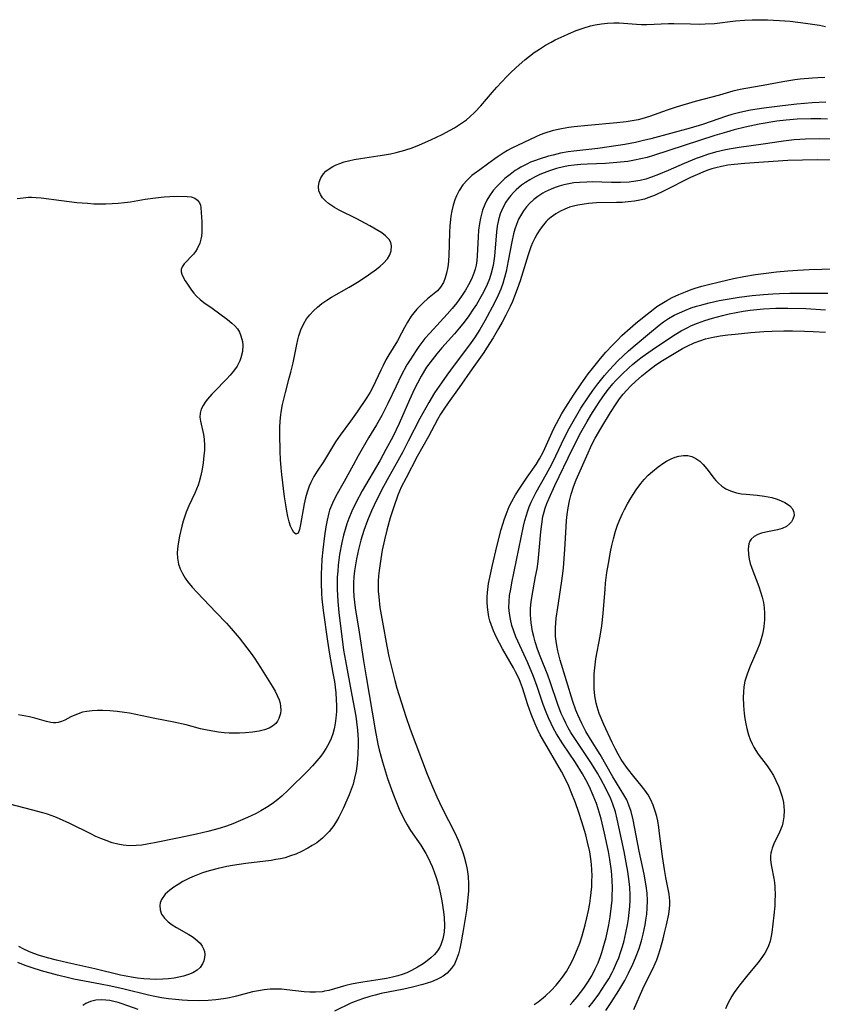
# Model space of a CAD drawing. Units: inches. Extents: x 2130023 to 2135515, y 176486 to 181947.
# Drawn here: x 2131004 to 2131103, y 179422 to 179544 of the extents above; entities that cross this region are included whole.
import ezdxf

# ---------------------------------------------------------------- set-up
doc = ezdxf.new("R2010")
doc.units = ezdxf.units.IN
doc.header["$MEASUREMENT"] = 0
doc.layers.add('c_31_T14S_R21E', color=96, linetype='Continuous')

msp = doc.modelspace()

# ---------------------------------------------------------------- linework, layer by layer
at = {"layer": 'c_31_T14S_R21E'}
for points in [[(2131102.95, 179536.47, 996), (2131102.08, 179536.43, 996), (2131101.43, 179536.39, 996), (2131099.89, 179536.25, 996), (2131099.26, 179536.17, 996), (2131097.78, 179535.93, 996), (2131095.36, 179535.45, 996), (2131093.22, 179535.1, 996), (2131092.51, 179534.96, 996), (2131091.62, 179534.75, 996), (2131089.96, 179534.28, 996), (2131087, 179533.48, 996), (2131084.66, 179532.8, 996), (2131083.55, 179532.44, 996), (2131081.35, 179531.65, 996), (2131080.43, 179531.38, 996), (2131079.95, 179531.26, 996), (2131079.23, 179531.12, 996), (2131078.5, 179531, 996), (2131077.35, 179530.86, 996), (2131073.77, 179530.55, 996), (2131072.08, 179530.38, 996), (2131071.44, 179530.29, 996), (2131070.53, 179530.14, 996), (2131069.94, 179530.01, 996), (2131069.37, 179529.87, 996), (2131068.48, 179529.59, 996), (2131067.92, 179529.38, 996), (2131067.37, 179529.14, 996), (2131064.43, 179527.74, 996), (2131063.88, 179527.45, 996), (2131063.35, 179527.14, 996), (2131062.63, 179526.64, 996), (2131061.61, 179525.89, 996), (2131060.47, 179525.09, 996), (2131059.79, 179524.59, 996), (2131059.51, 179524.37, 996), (2131058.98, 179523.87, 996), (2131058.41, 179523.23, 996), (2131057.95, 179522.53, 996), (2131057.62, 179521.89, 996), (2131057.42, 179521.39, 996), (2131057.21, 179520.73, 996), (2131057.05, 179520.05, 996), (2131056.93, 179519.36, 996), (2131056.87, 179518.98, 996), (2131056.8, 179518.17, 996), (2131056.75, 179517.35, 996), (2131056.66, 179514.5, 996), (2131056.57, 179513.4, 996), (2131056.5, 179512.95, 996), (2131056.38, 179512.35, 996), (2131056.22, 179511.77, 996), (2131056, 179511.22, 996), (2131055.65, 179510.64, 996), (2131055.26, 179510.2, 996), (2131054.88, 179509.85, 996), (2131054.05, 179509.19, 996), (2131053.56, 179508.75, 996), (2131053.13, 179508.35, 996), (2131052.73, 179507.92, 996), (2131052.38, 179507.49, 996), (2131052.04, 179507.05, 996), (2131051.57, 179506.34, 996), (2131051.2, 179505.66, 996), (2131050.85, 179504.96, 996), (2131050.35, 179504.04, 996), (2131049.29, 179502.31, 996), (2131048.92, 179501.67, 996), (2131048.57, 179501, 996), (2131048.29, 179500.43, 996), (2131047.31, 179498.34, 996), (2131046.97, 179497.72, 996), (2131046.56, 179497.04, 996), (2131045.4, 179495.28, 996), (2131044.58, 179494.12, 996), (2131043.31, 179492.43, 996), (2131042.72, 179491.59, 996), (2131042.46, 179491.19, 996), (2131041.23, 179489.15, 996), (2131040.46, 179487.97, 996), (2131040.06, 179487.33, 996), (2131039.69, 179486.59, 996), (2131039.49, 179486.13, 996), (2131039.22, 179485.4, 996), (2131039.03, 179484.69, 996), (2131038.87, 179483.98, 996), (2131038.43, 179481.42, 996), (2131038.28, 179480.8, 996), (2131038.11, 179480.36, 996), (2131037.85, 179480.23, 996), (2131037.59, 179480.42, 996), (2131037.38, 179480.78, 996), (2131037.2, 179481.23, 996), (2131037.02, 179481.76, 996), (2131036.86, 179482.4, 996), (2131036.73, 179483.04, 996), (2131036.64, 179483.57, 996), (2131036.46, 179484.84, 996), (2131036.13, 179487.59, 996), (2131036.05, 179488.39, 996), (2131035.97, 179489.42, 996), (2131035.92, 179490.41, 996), (2131035.89, 179492.56, 996), (2131035.89, 179493.35, 996), (2131035.92, 179494.14, 996), (2131035.99, 179494.91, 996), (2131036.03, 179495.25, 996), (2131036.2, 179496.2, 996), (2131036.55, 179497.66, 996), (2131037.03, 179499.42, 996), (2131037.24, 179500.17, 996), (2131037.53, 179501.32, 996), (2131037.95, 179503.58, 996), (2131038.08, 179504.14, 996), (2131038.22, 179504.64, 996), (2131038.47, 179505.37, 996), (2131038.78, 179506.07, 996), (2131039.17, 179506.73, 996), (2131039.56, 179507.25, 996), (2131040.01, 179507.73, 996), (2131040.51, 179508.18, 996), (2131041.06, 179508.62, 996), (2131041.66, 179509.04, 996), (2131042.25, 179509.41, 996), (2131044.4, 179510.64, 996), (2131045.63, 179511.39, 996), (2131046.8, 179512.17, 996), (2131047.75, 179512.84, 996), (2131048.22, 179513.21, 996), (2131048.65, 179513.59, 996), (2131049.13, 179514.14, 996), (2131049.4, 179514.62, 996), (2131049.57, 179515.12, 996), (2131049.61, 179515.73, 996), (2131049.52, 179516.12, 996), (2131049.32, 179516.51, 996), (2131048.87, 179516.97, 996), (2131048.41, 179517.32, 996), (2131047.92, 179517.63, 996), (2131046.95, 179518.17, 996), (2131045.34, 179519.05, 996), (2131043.18, 179520.13, 996), (2131042.62, 179520.44, 996), (2131042.23, 179520.68, 996), (2131041.87, 179520.93, 996), (2131041.48, 179521.27, 996), (2131041.14, 179521.63, 996), (2131040.86, 179522.06, 996), (2131040.68, 179522.51, 996), (2131040.62, 179523.04, 996), (2131040.7, 179523.57, 996), (2131040.91, 179524.1, 996), (2131041.24, 179524.59, 996), (2131041.55, 179524.92, 996), (2131041.81, 179525.13, 996), (2131042.38, 179525.49, 996), (2131042.8, 179525.7, 996), (2131043.24, 179525.88, 996), (2131043.77, 179526.06, 996), (2131044.32, 179526.21, 996), (2131045, 179526.35, 996), (2131045.82, 179526.49, 996), (2131047.94, 179526.79, 996), (2131048.77, 179526.93, 996), (2131049.49, 179527.06, 996), (2131050.19, 179527.21, 996), (2131051.24, 179527.5, 996), (2131052.16, 179527.81, 996), (2131053.07, 179528.17, 996), (2131054.46, 179528.76, 996), (2131055.85, 179529.42, 996), (2131056.85, 179529.95, 996), (2131057.35, 179530.24, 996), (2131058.12, 179530.73, 996), (2131058.85, 179531.26, 996), (2131059.25, 179531.59, 996), (2131059.88, 179532.18, 996), (2131060.6, 179532.95, 996), (2131062.01, 179534.6, 996), (2131062.58, 179535.26, 996), (2131063.82, 179536.59, 996), (2131064.23, 179537, 996), (2131064.94, 179537.68, 996), (2131066.03, 179538.62, 996), (2131067.18, 179539.51, 996), (2131067.81, 179539.96, 996), (2131068.56, 179540.43, 996), (2131069.25, 179540.81, 996), (2131069.77, 179541.08, 996), (2131070.85, 179541.59, 996), (2131071.4, 179541.84, 996), (2131072.34, 179542.22, 996), (2131073.21, 179542.54, 996), (2131074.09, 179542.81, 996), (2131074.69, 179542.95, 996), (2131075.45, 179543.07, 996), (2131076.21, 179543.15, 996), (2131076.97, 179543.18, 996), (2131077.63, 179543.17, 996), (2131079.75, 179543.02, 996), (2131080.4, 179542.99, 996), (2131081.05, 179542.99, 996), (2131083.69, 179543.1, 996), (2131084.37, 179543.09, 996), (2131086.42, 179543.04, 996), (2131087.49, 179543.03, 996), (2131088.2, 179543.05, 996), (2131089.35, 179543.11, 996), (2131091.95, 179543.43, 996), (2131093.07, 179543.52, 996), (2131093.99, 179543.56, 996), (2131094.91, 179543.57, 996), (2131095.9, 179543.55, 996), (2131097.35, 179543.48, 996), (2131098.68, 179543.37, 996), (2131100.55, 179543.15, 996), (2131102.3, 179542.89, 996), (2131103.04, 179542.75, 996)], [(2131103.08, 179533.43, 994), (2131101.4, 179533.34, 994), (2131099.48, 179533.17, 994), (2131097.74, 179532.98, 994), (2131095.42, 179532.66, 994), (2131093.81, 179532.41, 994), (2131092.5, 179532.15, 994), (2131091.48, 179531.88, 994), (2131090.85, 179531.68, 994), (2131087.89, 179530.67, 994), (2131086.35, 179530.2, 994), (2131081.51, 179528.91, 994), (2131080.64, 179528.68, 994), (2131079.63, 179528.46, 994), (2131078.33, 179528.21, 994), (2131076.41, 179527.9, 994), (2131075.01, 179527.72, 994), (2131072.07, 179527.39, 994), (2131071.37, 179527.29, 994), (2131070.42, 179527.12, 994), (2131069.5, 179526.91, 994), (2131068.94, 179526.77, 994), (2131067.79, 179526.41, 994), (2131067.21, 179526.2, 994), (2131066.74, 179526.01, 994), (2131066.28, 179525.8, 994), (2131065.54, 179525.42, 994), (2131065.2, 179525.22, 994), (2131064.85, 179524.99, 994), (2131064.2, 179524.52, 994), (2131063.57, 179524, 994), (2131063.05, 179523.53, 994), (2131062.56, 179523.03, 994), (2131062.14, 179522.54, 994), (2131061.67, 179521.89, 994), (2131061.36, 179521.36, 994), (2131061.09, 179520.8, 994), (2131060.83, 179520.11, 994), (2131060.68, 179519.62, 994), (2131060.56, 179519.12, 994), (2131060.43, 179518.46, 994), (2131060.33, 179517.66, 994), (2131060.26, 179516.84, 994), (2131060.17, 179514.51, 994), (2131060.12, 179513.93, 994), (2131060.03, 179513.36, 994), (2131059.91, 179512.86, 994), (2131059.75, 179512.36, 994), (2131059.45, 179511.63, 994), (2131059.09, 179510.91, 994), (2131058.72, 179510.26, 994), (2131058.24, 179509.53, 994), (2131057.64, 179508.7, 994), (2131057.07, 179507.99, 994), (2131056.47, 179507.3, 994), (2131054.33, 179504.99, 994), (2131053.72, 179504.3, 994), (2131052.97, 179503.33, 994), (2131052.63, 179502.84, 994), (2131051.9, 179501.71, 994), (2131051.51, 179501.06, 994), (2131050.82, 179499.76, 994), (2131050.18, 179498.45, 994), (2131049.18, 179496.32, 994), (2131048.67, 179495.32, 994), (2131048.41, 179494.82, 994), (2131047.75, 179493.68, 994), (2131046.79, 179492.08, 994), (2131045.53, 179489.88, 994), (2131044.88, 179488.72, 994), (2131043.78, 179486.7, 994), (2131042.77, 179484.89, 994), (2131042.36, 179484.04, 994), (2131042, 179483.17, 994), (2131041.9, 179482.85, 994), (2131041.68, 179481.96, 994), (2131041.53, 179481.14, 994), (2131041.37, 179480, 994), (2131041.16, 179478.31, 994), (2131041.05, 179477.16, 994), (2131040.98, 179476.08, 994), (2131040.96, 179475.41, 994), (2131040.95, 179474.18, 994), (2131041, 179472.91, 994), (2131041.05, 179472.25, 994), (2131041.2, 179470.84, 994), (2131041.73, 179467.07, 994), (2131041.97, 179465.44, 994), (2131042.41, 179463.11, 994), (2131042.59, 179462.07, 994), (2131042.68, 179461.38, 994), (2131042.75, 179460.68, 994), (2131042.81, 179459.81, 994), (2131042.84, 179459.12, 994), (2131042.83, 179458.41, 994), (2131042.78, 179457.58, 994), (2131042.7, 179456.91, 994), (2131042.57, 179456.26, 994), (2131042.41, 179455.66, 994), (2131042.2, 179455.08, 994), (2131041.92, 179454.47, 994), (2131041.59, 179453.88, 994), (2131041.2, 179453.29, 994), (2131040.92, 179452.91, 994), (2131040.43, 179452.3, 994), (2131039.91, 179451.71, 994), (2131039.3, 179451.08, 994), (2131036.91, 179448.72, 994), (2131036.1, 179447.97, 994), (2131035.43, 179447.4, 994), (2131034.93, 179447.02, 994), (2131034.24, 179446.56, 994), (2131033.53, 179446.14, 994), (2131032.97, 179445.84, 994), (2131031.9, 179445.33, 994), (2131030.74, 179444.83, 994), (2131030.09, 179444.57, 994), (2131029.32, 179444.29, 994), (2131028.55, 179444.04, 994), (2131027.78, 179443.81, 994), (2131027, 179443.6, 994), (2131025.6, 179443.29, 994), (2131023.47, 179442.85, 994), (2131020.45, 179442.21, 994), (2131019.55, 179442.05, 994), (2131018.87, 179441.95, 994), (2131018.19, 179441.88, 994), (2131017.39, 179441.87, 994), (2131016.6, 179441.94, 994), (2131015.92, 179442.07, 994), (2131015.25, 179442.24, 994), (2131014.5, 179442.49, 994), (2131013.86, 179442.74, 994), (2131013.23, 179443.02, 994), (2131012.6, 179443.32, 994), (2131010.01, 179444.6, 994), (2131008.77, 179445.18, 994), (2131008.19, 179445.42, 994), (2131007.3, 179445.74, 994), (2131006.72, 179445.92, 994), (2131005.32, 179446.3, 994), (2131002.66, 179446.98, 994)], [(2131103.26, 179531.33, 992), (2131102.44, 179531.36, 992), (2131101.23, 179531.36, 992), (2131099.55, 179531.32, 992), (2131098.2, 179531.21, 992), (2131097.04, 179531.07, 992), (2131094.86, 179530.69, 992), (2131093.13, 179530.35, 992), (2131091.8, 179530.02, 992), (2131090.83, 179529.74, 992), (2131089.41, 179529.3, 992), (2131081.86, 179526.84, 992), (2131081.06, 179526.61, 992), (2131080.31, 179526.42, 992), (2131079.53, 179526.26, 992), (2131078.71, 179526.13, 992), (2131077.34, 179525.97, 992), (2131075.94, 179525.88, 992), (2131073.72, 179525.79, 992), (2131072.9, 179525.74, 992), (2131072.09, 179525.67, 992), (2131071.38, 179525.57, 992), (2131070.79, 179525.46, 992), (2131069.9, 179525.25, 992), (2131069.04, 179524.98, 992), (2131068.39, 179524.73, 992), (2131067.85, 179524.5, 992), (2131067.23, 179524.2, 992), (2131066.63, 179523.87, 992), (2131066.12, 179523.54, 992), (2131065.63, 179523.19, 992), (2131064.97, 179522.63, 992), (2131064.62, 179522.28, 992), (2131064.3, 179521.91, 992), (2131063.99, 179521.51, 992), (2131063.7, 179521.09, 992), (2131063.31, 179520.39, 992), (2131062.99, 179519.65, 992), (2131062.77, 179518.93, 992), (2131062.61, 179518.13, 992), (2131062.52, 179517.43, 992), (2131062.27, 179514.44, 992), (2131062.11, 179513.32, 992), (2131061.89, 179512.38, 992), (2131061.67, 179511.66, 992), (2131061.39, 179510.95, 992), (2131061.11, 179510.34, 992), (2131060.78, 179509.72, 992), (2131060.07, 179508.51, 992), (2131059.68, 179507.92, 992), (2131059.12, 179507.09, 992), (2131058.56, 179506.34, 992), (2131057.97, 179505.61, 992), (2131057.35, 179504.89, 992), (2131055.82, 179503.15, 992), (2131055.21, 179502.43, 992), (2131054.61, 179501.69, 992), (2131053.94, 179500.77, 992), (2131053.28, 179499.68, 992), (2131052.81, 179498.82, 992), (2131052.46, 179498.11, 992), (2131051.84, 179496.75, 992), (2131050.56, 179493.87, 992), (2131049.76, 179492.22, 992), (2131048.92, 179490.63, 992), (2131048.18, 179489.27, 992), (2131046.01, 179485.54, 992), (2131045.22, 179484.08, 992), (2131044.72, 179483.04, 992), (2131044.36, 179482.17, 992), (2131044.12, 179481.49, 992), (2131043.9, 179480.79, 992), (2131043.72, 179480.12, 992), (2131043.51, 179479.21, 992), (2131043.23, 179477.72, 992), (2131043.06, 179476.42, 992), (2131042.99, 179475.68, 992), (2131042.94, 179474.92, 992), (2131042.92, 179474.18, 992), (2131042.93, 179473.44, 992), (2131043.01, 179471.92, 992), (2131043.13, 179470.59, 992), (2131043.28, 179469.24, 992), (2131043.53, 179467.3, 992), (2131043.72, 179465.96, 992), (2131043.95, 179464.61, 992), (2131044.75, 179460.41, 992), (2131045.22, 179457.8, 992), (2131045.32, 179457.11, 992), (2131045.43, 179456.09, 992), (2131045.5, 179454.91, 992), (2131045.51, 179454.27, 992), (2131045.49, 179453.12, 992), (2131045.39, 179451.99, 992), (2131045.25, 179451.05, 992), (2131045.08, 179450.18, 992), (2131044.88, 179449.45, 992), (2131044.66, 179448.78, 992), (2131044.4, 179448.13, 992), (2131043.65, 179446.46, 992), (2131043.12, 179445.4, 992), (2131042.83, 179444.87, 992), (2131042.5, 179444.36, 992), (2131041.93, 179443.62, 992), (2131041.53, 179443.19, 992), (2131041.11, 179442.79, 992), (2131040.41, 179442.24, 992), (2131039.87, 179441.88, 992), (2131039.31, 179441.55, 992), (2131038.54, 179441.15, 992), (2131037.84, 179440.84, 992), (2131037.18, 179440.6, 992), (2131036.51, 179440.39, 992), (2131035.94, 179440.26, 992), (2131035.36, 179440.15, 992), (2131034.79, 179440.06, 992), (2131031.67, 179439.68, 992), (2131030.06, 179439.44, 992), (2131029.34, 179439.31, 992), (2131028.27, 179439.07, 992), (2131027.16, 179438.78, 992), (2131026.34, 179438.51, 992), (2131025.33, 179438.13, 992), (2131024.76, 179437.87, 992), (2131023.95, 179437.45, 992), (2131023.37, 179437.11, 992), (2131022.82, 179436.75, 992), (2131022.32, 179436.38, 992), (2131021.78, 179435.89, 992), (2131021.31, 179435.25, 992), (2131021.13, 179434.83, 992), (2131021.09, 179434.5, 992), (2131021.14, 179433.97, 992), (2131021.33, 179433.45, 992), (2131021.67, 179432.94, 992), (2131022.14, 179432.48, 992), (2131022.61, 179432.13, 992), (2131023.14, 179431.81, 992), (2131024.67, 179430.94, 992), (2131025.08, 179430.68, 992), (2131025.43, 179430.44, 992), (2131025.74, 179430.17, 992), (2131026.06, 179429.85, 992), (2131026.31, 179429.51, 992), (2131026.49, 179429.17, 992), (2131026.6, 179428.82, 992), (2131026.64, 179428.46, 992), (2131026.62, 179428.09, 992), (2131026.53, 179427.69, 992), (2131026.37, 179427.31, 992), (2131026.06, 179426.87, 992), (2131025.71, 179426.55, 992), (2131025.17, 179426.22, 992), (2131024.63, 179425.99, 992), (2131024.03, 179425.8, 992), (2131023.46, 179425.67, 992), (2131022.85, 179425.56, 992), (2131022.18, 179425.48, 992), (2131021.49, 179425.43, 992), (2131020.61, 179425.41, 992), (2131019.88, 179425.43, 992), (2131019.13, 179425.48, 992), (2131018.37, 179425.56, 992), (2131017.61, 179425.67, 992), (2131016.27, 179425.93, 992), (2131013.09, 179426.71, 992), (2131009.8, 179427.44, 992), (2131008.39, 179427.77, 992), (2131007.29, 179428.06, 992), (2131006.31, 179428.36, 992), (2131005.47, 179428.65, 992), (2131004.98, 179428.85, 992), (2131004.35, 179429.14, 992), (2131003.74, 179429.46, 992)], [(2131103.7, 179528.88, 990), (2131102.24, 179528.9, 990), (2131100.58, 179528.87, 990), (2131099.17, 179528.77, 990), (2131097.86, 179528.62, 990), (2131095.37, 179528.25, 990), (2131092.41, 179527.84, 990), (2131091.43, 179527.68, 990), (2131090.73, 179527.54, 990), (2131089.49, 179527.25, 990), (2131088.49, 179526.96, 990), (2131087.72, 179526.7, 990), (2131087.09, 179526.47, 990), (2131085.62, 179525.86, 990), (2131083.67, 179524.99, 990), (2131082.47, 179524.5, 990), (2131081.59, 179524.18, 990), (2131080.9, 179523.95, 990), (2131080.2, 179523.77, 990), (2131079.41, 179523.63, 990), (2131078.86, 179523.57, 990), (2131077.81, 179523.51, 990), (2131076.7, 179523.52, 990), (2131074.32, 179523.59, 990), (2131073.64, 179523.58, 990), (2131072.74, 179523.54, 990), (2131072.07, 179523.48, 990), (2131071.42, 179523.38, 990), (2131070.83, 179523.25, 990), (2131070.25, 179523.08, 990), (2131069.75, 179522.91, 990), (2131069.26, 179522.72, 990), (2131068.54, 179522.38, 990), (2131068.24, 179522.21, 990), (2131067.64, 179521.82, 990), (2131067.13, 179521.43, 990), (2131066.65, 179520.99, 990), (2131066.24, 179520.53, 990), (2131065.87, 179520.04, 990), (2131065.47, 179519.4, 990), (2131065.26, 179518.99, 990), (2131064.99, 179518.34, 990), (2131064.8, 179517.79, 990), (2131064.64, 179517.22, 990), (2131064.41, 179516.21, 990), (2131063.99, 179513.89, 990), (2131063.73, 179512.57, 990), (2131063.54, 179511.81, 990), (2131063.32, 179511.1, 990), (2131063.08, 179510.4, 990), (2131062.76, 179509.65, 990), (2131062.29, 179508.69, 990), (2131061.08, 179506.48, 990), (2131060.48, 179505.43, 990), (2131059.82, 179504.38, 990), (2131059.22, 179503.52, 990), (2131057.32, 179501.05, 990), (2131056.41, 179499.79, 990), (2131055.75, 179498.85, 990), (2131054.92, 179497.62, 990), (2131054.2, 179496.45, 990), (2131053.83, 179495.8, 990), (2131053.1, 179494.45, 990), (2131051.68, 179491.67, 990), (2131051, 179490.36, 990), (2131050.4, 179489.27, 990), (2131049.27, 179487.29, 990), (2131048.61, 179486.1, 990), (2131047.81, 179484.51, 990), (2131047.15, 179483.1, 990), (2131046.65, 179481.89, 990), (2131046.21, 179480.67, 990), (2131045.85, 179479.5, 990), (2131045.55, 179478.32, 990), (2131045.31, 179477.19, 990), (2131045.18, 179476.45, 990), (2131045.06, 179475.71, 990), (2131044.98, 179474.97, 990), (2131044.93, 179474.22, 990), (2131044.94, 179473.34, 990), (2131044.99, 179472.57, 990), (2131045.16, 179471.17, 990), (2131045.64, 179468.14, 990), (2131046.16, 179464.61, 990), (2131046.48, 179462.67, 990), (2131047.61, 179456.15, 990), (2131047.95, 179454.37, 990), (2131048.1, 179453.66, 990), (2131048.49, 179452.2, 990), (2131049.14, 179450.14, 990), (2131049.79, 179448.33, 990), (2131050.23, 179447.19, 990), (2131050.57, 179446.37, 990), (2131050.92, 179445.58, 990), (2131051.32, 179444.82, 990), (2131051.53, 179444.45, 990), (2131051.97, 179443.75, 990), (2131053.21, 179441.94, 990), (2131053.6, 179441.33, 990), (2131053.85, 179440.89, 990), (2131054.13, 179440.36, 990), (2131054.61, 179439.31, 990), (2131054.88, 179438.64, 990), (2131055.11, 179437.97, 990), (2131055.4, 179436.99, 990), (2131055.65, 179435.89, 990), (2131055.81, 179435.07, 990), (2131056.01, 179433.71, 990), (2131056.08, 179433.02, 990), (2131056.13, 179432.02, 990), (2131056.09, 179431.22, 990), (2131055.95, 179430.41, 990), (2131055.7, 179429.65, 990), (2131055.56, 179429.37, 990), (2131055.27, 179428.93, 990), (2131054.9, 179428.48, 990), (2131054.47, 179428.07, 990), (2131054, 179427.69, 990), (2131053.5, 179427.34, 990), (2131052.81, 179426.9, 990), (2131052.08, 179426.49, 990), (2131051.51, 179426.23, 990), (2131050.92, 179426, 990), (2131050.41, 179425.84, 990), (2131049.75, 179425.68, 990), (2131048.98, 179425.52, 990), (2131048.21, 179425.39, 990), (2131046.07, 179425.07, 990), (2131045.35, 179424.95, 990), (2131044.69, 179424.81, 990), (2131044.01, 179424.65, 990), (2131041.89, 179424.05, 990), (2131041.38, 179423.94, 990), (2131041.1, 179423.89, 990), (2131040.25, 179423.82, 990), (2131039.56, 179423.83, 990), (2131038.86, 179423.88, 990), (2131036.73, 179424.14, 990), (2131036.07, 179424.2, 990), (2131035.4, 179424.22, 990), (2131034.68, 179424.2, 990), (2131033.96, 179424.13, 990), (2131033.23, 179424.01, 990), (2131032.51, 179423.86, 990), (2131030.54, 179423.35, 990), (2131029.66, 179423.15, 990), (2131028.95, 179423.02, 990), (2131028, 179422.88, 990), (2131027.04, 179422.79, 990), (2131025.85, 179422.76, 990), (2131024.52, 179422.79, 990), (2131023.86, 179422.83, 990), (2131023.04, 179422.91, 990), (2131022.18, 179423.01, 990), (2131021.32, 179423.15, 990), (2131020.48, 179423.31, 990), (2131019.7, 179423.48, 990), (2131016.71, 179424.2, 990), (2131015.07, 179424.56, 990), (2131013.8, 179424.82, 990), (2131010.52, 179425.44, 990), (2131009.85, 179425.58, 990), (2131008.53, 179425.91, 990), (2131006.56, 179426.45, 990), (2131005.4, 179426.81, 990), (2131004.53, 179427.12, 990), (2131003.65, 179427.48, 990)], [(2131104.41, 179526.26, 988), (2131101.98, 179526.31, 988), (2131100.21, 179526.29, 988), (2131098.4, 179526.22, 988), (2131095.39, 179526.04, 988), (2131093.11, 179525.88, 988), (2131091.8, 179525.75, 988), (2131091, 179525.64, 988), (2131090.21, 179525.5, 988), (2131089.54, 179525.35, 988), (2131089.05, 179525.21, 988), (2131088.53, 179525.03, 988), (2131088.02, 179524.84, 988), (2131087.55, 179524.64, 988), (2131086.43, 179524.13, 988), (2131083.16, 179522.5, 988), (2131082.05, 179521.98, 988), (2131081.29, 179521.67, 988), (2131080.74, 179521.49, 988), (2131080.19, 179521.35, 988), (2131079.5, 179521.22, 988), (2131078.72, 179521.13, 988), (2131078.02, 179521.08, 988), (2131077.31, 179521.06, 988), (2131074.86, 179521.01, 988), (2131073.85, 179520.94, 988), (2131073.34, 179520.87, 988), (2131072.53, 179520.73, 988), (2131072.03, 179520.61, 988), (2131071.53, 179520.47, 988), (2131070.96, 179520.25, 988), (2131070.41, 179520, 988), (2131069.82, 179519.66, 988), (2131069.26, 179519.27, 988), (2131068.87, 179518.94, 988), (2131068.64, 179518.71, 988), (2131068.3, 179518.33, 988), (2131067.89, 179517.78, 988), (2131067.53, 179517.2, 988), (2131067.24, 179516.66, 988), (2131066.98, 179516.1, 988), (2131066.78, 179515.61, 988), (2131066.42, 179514.6, 988), (2131065.43, 179511.42, 988), (2131065.08, 179510.38, 988), (2131064.76, 179509.54, 988), (2131064.5, 179508.89, 988), (2131064.21, 179508.26, 988), (2131063.68, 179507.18, 988), (2131063.23, 179506.33, 988), (2131062.8, 179505.55, 988), (2131062.14, 179504.4, 988), (2131061.32, 179503.11, 988), (2131060.97, 179502.58, 988), (2131059.54, 179500.58, 988), (2131057.95, 179498.27, 988), (2131056.58, 179496.39, 988), (2131056.05, 179495.61, 988), (2131055.65, 179494.98, 988), (2131055.27, 179494.33, 988), (2131054.15, 179492.26, 988), (2131052.77, 179489.78, 988), (2131051.4, 179487.18, 988), (2131050.82, 179486, 988), (2131050.4, 179485.01, 988), (2131049.9, 179483.59, 988), (2131049.47, 179482.24, 988), (2131049.03, 179480.72, 988), (2131048.74, 179479.54, 988), (2131048.48, 179478.27, 988), (2131048.29, 179477.18, 988), (2131048.1, 179475.74, 988), (2131048.03, 179475.08, 988), (2131047.99, 179474.43, 988), (2131047.98, 179473.92, 988), (2131047.99, 179473.21, 988), (2131048.04, 179472.49, 988), (2131048.19, 179471.19, 988), (2131048.5, 179469.38, 988), (2131049.05, 179466.43, 988), (2131049.3, 179465.18, 988), (2131049.68, 179463.52, 988), (2131050.02, 179462.2, 988), (2131050.29, 179461.27, 988), (2131051.38, 179457.78, 988), (2131051.9, 179456.23, 988), (2131054.02, 179450.69, 988), (2131054.66, 179449.11, 988), (2131055.2, 179447.88, 988), (2131055.87, 179446.5, 988), (2131057.4, 179443.44, 988), (2131057.81, 179442.55, 988), (2131058.12, 179441.8, 988), (2131058.4, 179441.04, 988), (2131058.57, 179440.5, 988), (2131058.77, 179439.73, 988), (2131058.92, 179438.94, 988), (2131059.03, 179438.07, 988), (2131059.08, 179437.17, 988), (2131059.07, 179436.32, 988), (2131059.02, 179435.46, 988), (2131058.94, 179434.66, 988), (2131058.83, 179433.88, 988), (2131058.45, 179431.41, 988), (2131058.16, 179429.81, 988), (2131058.02, 179429.2, 988), (2131057.84, 179428.54, 988), (2131057.62, 179427.89, 988), (2131057.35, 179427.3, 988), (2131057.01, 179426.77, 988), (2131056.48, 179426.18, 988), (2131055.98, 179425.81, 988), (2131055.59, 179425.58, 988), (2131055.18, 179425.38, 988), (2131054.52, 179425.12, 988), (2131053.47, 179424.79, 988), (2131052.2, 179424.45, 988), (2131051.12, 179424.21, 988), (2131048.35, 179423.65, 988), (2131047.6, 179423.48, 988), (2131046.96, 179423.31, 988), (2131046.05, 179423.02, 988), (2131045.15, 179422.68, 988), (2131044.62, 179422.46, 988), (2131042.61, 179421.51, 988)], [(2131003.56, 179521.55, 996), (2131004.27, 179521.65, 996), (2131004.93, 179521.71, 996), (2131005.3, 179521.72, 996), (2131005.88, 179521.69, 996), (2131006.49, 179521.62, 996), (2131009.01, 179521.29, 996), (2131010.91, 179521.07, 996), (2131012.2, 179520.96, 996), (2131012.98, 179520.91, 996), (2131013.73, 179520.89, 996), (2131014.48, 179520.89, 996), (2131015.23, 179520.92, 996), (2131015.99, 179520.98, 996), (2131016.74, 179521.06, 996), (2131017.48, 179521.16, 996), (2131019.29, 179521.46, 996), (2131020.56, 179521.65, 996), (2131021.62, 179521.76, 996), (2131022.32, 179521.81, 996), (2131023.27, 179521.83, 996), (2131024.46, 179521.81, 996), (2131024.96, 179521.74, 996), (2131025.4, 179521.6, 996), (2131025.76, 179521.35, 996), (2131026, 179521.01, 996), (2131026.09, 179520.73, 996), (2131026.15, 179520.42, 996), (2131026.26, 179518.69, 996), (2131026.29, 179517.81, 996), (2131026.28, 179517.36, 996), (2131026.24, 179516.92, 996), (2131026.17, 179516.53, 996), (2131026.03, 179516.05, 996), (2131025.72, 179515.37, 996), (2131025.48, 179515.02, 996), (2131025.23, 179514.69, 996), (2131024.09, 179513.49, 996), (2131023.84, 179513.13, 996), (2131023.74, 179512.83, 996), (2131023.74, 179512.54, 996), (2131023.82, 179512.23, 996), (2131024, 179511.8, 996), (2131024.23, 179511.41, 996), (2131024.49, 179511, 996), (2131025, 179510.27, 996), (2131025.3, 179509.88, 996), (2131025.63, 179509.51, 996), (2131026.07, 179509.1, 996), (2131026.54, 179508.73, 996), (2131027.53, 179508.07, 996), (2131029.42, 179506.67, 996), (2131029.98, 179506.22, 996), (2131030.35, 179505.87, 996), (2131030.66, 179505.5, 996), (2131030.9, 179505.09, 996), (2131031.08, 179504.65, 996), (2131031.26, 179503.93, 996), (2131031.3, 179503.5, 996), (2131031.26, 179502.72, 996), (2131031.09, 179501.94, 996), (2131030.94, 179501.55, 996), (2131030.61, 179500.91, 996), (2131030.19, 179500.3, 996), (2131029.77, 179499.8, 996), (2131029.31, 179499.31, 996), (2131027.84, 179497.81, 996), (2131027.51, 179497.46, 996), (2131026.99, 179496.86, 996), (2131026.69, 179496.46, 996), (2131026.44, 179496.07, 996), (2131026.21, 179495.6, 996), (2131026.07, 179495.12, 996), (2131026.04, 179494.63, 996), (2131026.09, 179494.14, 996), (2131026.46, 179492.51, 996), (2131026.56, 179491.91, 996), (2131026.6, 179491.13, 996), (2131026.59, 179490.53, 996), (2131026.54, 179489.92, 996), (2131026.44, 179489, 996), (2131026.32, 179488.22, 996), (2131026.17, 179487.44, 996), (2131025.96, 179486.68, 996), (2131025.82, 179486.27, 996), (2131025.4, 179485.28, 996), (2131024.67, 179483.71, 996), (2131024.35, 179482.94, 996), (2131024.18, 179482.46, 996), (2131023.99, 179481.84, 996), (2131023.82, 179481.22, 996), (2131023.52, 179479.96, 996), (2131023.31, 179478.8, 996), (2131023.24, 179477.93, 996), (2131023.27, 179477.26, 996), (2131023.42, 179476.53, 996), (2131023.61, 179475.96, 996), (2131023.88, 179475.4, 996), (2131024.22, 179474.82, 996), (2131024.52, 179474.39, 996), (2131025.07, 179473.7, 996), (2131025.68, 179473.03, 996), (2131028.01, 179470.63, 996), (2131029.31, 179469.25, 996), (2131029.89, 179468.61, 996), (2131030.85, 179467.45, 996), (2131031.83, 179466.22, 996), (2131032.34, 179465.54, 996), (2131032.76, 179464.95, 996), (2131033.51, 179463.81, 996), (2131034.94, 179461.5, 996), (2131035.29, 179460.89, 996), (2131035.56, 179460.35, 996), (2131035.78, 179459.82, 996), (2131035.9, 179459.41, 996), (2131035.97, 179459, 996), (2131035.98, 179458.56, 996), (2131035.94, 179458.13, 996), (2131035.76, 179457.54, 996), (2131035.59, 179457.22, 996), (2131035.38, 179456.93, 996), (2131034.97, 179456.58, 996), (2131034.56, 179456.34, 996), (2131033.98, 179456.13, 996), (2131033.34, 179455.98, 996), (2131032.51, 179455.86, 996), (2131031.63, 179455.77, 996), (2131030.91, 179455.73, 996), (2131030.19, 179455.72, 996), (2131029.63, 179455.73, 996), (2131029.04, 179455.77, 996), (2131028.33, 179455.85, 996), (2131027.62, 179455.95, 996), (2131026.92, 179456.08, 996), (2131026.1, 179456.27, 996), (2131024.34, 179456.73, 996), (2131022.83, 179457.07, 996), (2131020.47, 179457.52, 996), (2131017.38, 179458.17, 996), (2131016.75, 179458.27, 996), (2131015.85, 179458.4, 996), (2131014.95, 179458.48, 996), (2131014.09, 179458.52, 996), (2131013.42, 179458.52, 996), (2131012.76, 179458.49, 996), (2131012.13, 179458.41, 996), (2131011.57, 179458.29, 996), (2131010.83, 179458.04, 996), (2131010.16, 179457.72, 996), (2131009.41, 179457.34, 996), (2131009, 179457.16, 996), (2131008.61, 179457.05, 996), (2131008.31, 179457.01, 996), (2131008, 179457.01, 996), (2131007.71, 179457.05, 996), (2131007.16, 179457.17, 996), (2131005.72, 179457.58, 996), (2131005.08, 179457.73, 996), (2131003.73, 179457.98, 996)], [(2131067.19, 179422.31, 988), (2131067.68, 179422.66, 988), (2131068.28, 179423.12, 988), (2131068.58, 179423.39, 988), (2131069.25, 179424.03, 988), (2131069.88, 179424.71, 988), (2131070.21, 179425.1, 988), (2131070.66, 179425.69, 988), (2131071.13, 179426.38, 988), (2131071.56, 179427.11, 988), (2131071.89, 179427.73, 988), (2131072.19, 179428.37, 988), (2131072.52, 179429.18, 988), (2131072.78, 179429.87, 988), (2131073.07, 179430.75, 988), (2131073.46, 179432.13, 988), (2131073.66, 179432.99, 988), (2131073.85, 179433.88, 988), (2131074.01, 179434.77, 988), (2131074.11, 179435.42, 988), (2131074.19, 179436.11, 988), (2131074.25, 179436.8, 988), (2131074.28, 179437.49, 988), (2131074.29, 179438.17, 988), (2131074.27, 179438.9, 988), (2131074.22, 179439.57, 988), (2131074.14, 179440.23, 988), (2131074.01, 179441.1, 988), (2131073.74, 179442.31, 988), (2131073.52, 179443.19, 988), (2131073.04, 179444.82, 988), (2131072.66, 179445.97, 988), (2131072.26, 179447.13, 988), (2131071.74, 179448.47, 988), (2131071.43, 179449.2, 988), (2131071.06, 179449.97, 988), (2131070.52, 179450.99, 988), (2131068.2, 179455.01, 988), (2131067.92, 179455.52, 988), (2131067.53, 179456.31, 988), (2131067.25, 179456.94, 988), (2131066.81, 179458.06, 988), (2131066.41, 179459.2, 988), (2131065.73, 179461.32, 988), (2131065.49, 179461.96, 988), (2131065.31, 179462.4, 988), (2131064.89, 179463.28, 988), (2131064.62, 179463.78, 988), (2131063.28, 179466.09, 988), (2131062.89, 179466.79, 988), (2131062.53, 179467.5, 988), (2131062.32, 179467.95, 988), (2131062.15, 179468.33, 988), (2131061.87, 179469.1, 988), (2131061.73, 179469.57, 988), (2131061.61, 179470.04, 988), (2131061.5, 179470.63, 988), (2131061.43, 179471.22, 988), (2131061.4, 179471.84, 988), (2131061.4, 179472.46, 988), (2131061.44, 179473.06, 988), (2131061.57, 179474.15, 988), (2131061.7, 179474.91, 988), (2131061.99, 179476.25, 988), (2131062.61, 179478.89, 988), (2131063.1, 179480.81, 988), (2131063.5, 179482.1, 988), (2131063.83, 179482.99, 988), (2131064.11, 179483.64, 988), (2131064.42, 179484.26, 988), (2131064.89, 179485.08, 988), (2131065.4, 179485.88, 988), (2131066.3, 179487.23, 988), (2131067.4, 179488.79, 988), (2131067.84, 179489.48, 988), (2131068.29, 179490.34, 988), (2131069.61, 179493.22, 988), (2131070.24, 179494.45, 988), (2131070.59, 179495.08, 988), (2131071.35, 179496.32, 988), (2131072.1, 179497.48, 988), (2131072.95, 179498.75, 988), (2131073.83, 179499.97, 988), (2131074.34, 179500.63, 988), (2131075.32, 179501.84, 988), (2131075.99, 179502.62, 988), (2131076.76, 179503.46, 988), (2131077.42, 179504.12, 988), (2131077.98, 179504.67, 988), (2131078.99, 179505.59, 988), (2131079.64, 179506.15, 988), (2131080.91, 179507.21, 988), (2131081.59, 179507.74, 988), (2131082.28, 179508.24, 988), (2131082.88, 179508.63, 988), (2131083.5, 179509, 988), (2131084.17, 179509.35, 988), (2131084.97, 179509.73, 988), (2131085.79, 179510.08, 988), (2131086.49, 179510.35, 988), (2131086.97, 179510.51, 988), (2131087.79, 179510.76, 988), (2131088.63, 179510.98, 988), (2131089.96, 179511.3, 988), (2131091.72, 179511.69, 988), (2131092.96, 179511.93, 988), (2131094.42, 179512.19, 988), (2131095.4, 179512.34, 988), (2131096.98, 179512.53, 988), (2131098.4, 179512.65, 988), (2131099.61, 179512.74, 988), (2131101.03, 179512.81, 988), (2131102.56, 179512.87, 988), (2131104.62, 179512.91, 988)], [(2131071.6, 179422.29, 990), (2131071.95, 179422.65, 990), (2131072.45, 179423.24, 990), (2131072.87, 179423.78, 990), (2131073.27, 179424.33, 990), (2131073.78, 179425.08, 990), (2131074.25, 179425.84, 990), (2131074.69, 179426.7, 990), (2131075.03, 179427.45, 990), (2131075.33, 179428.22, 990), (2131075.49, 179428.7, 990), (2131075.84, 179429.87, 990), (2131076.02, 179430.57, 990), (2131076.34, 179432.12, 990), (2131076.51, 179433.09, 990), (2131076.69, 179434.47, 990), (2131076.75, 179435.15, 990), (2131076.78, 179435.66, 990), (2131076.8, 179436.64, 990), (2131076.77, 179437.61, 990), (2131076.68, 179438.76, 990), (2131076.48, 179440.15, 990), (2131076.31, 179441.16, 990), (2131076.16, 179441.91, 990), (2131075.84, 179443.42, 990), (2131075.41, 179445.17, 990), (2131075.05, 179446.39, 990), (2131074.83, 179447.06, 990), (2131074.45, 179448.05, 990), (2131073.99, 179449.11, 990), (2131073.54, 179449.98, 990), (2131073.12, 179450.72, 990), (2131072.24, 179452.1, 990), (2131070.69, 179454.42, 990), (2131069.93, 179455.64, 990), (2131069.56, 179456.31, 990), (2131069.26, 179456.9, 990), (2131068.93, 179457.6, 990), (2131068.63, 179458.31, 990), (2131068.26, 179459.25, 990), (2131067.52, 179461.48, 990), (2131067.07, 179462.72, 990), (2131066.38, 179464.38, 990), (2131064.92, 179467.59, 990), (2131064.65, 179468.28, 990), (2131064.43, 179468.98, 990), (2131064.24, 179469.76, 990), (2131064.12, 179470.47, 990), (2131064.06, 179471.18, 990), (2131064.08, 179471.92, 990), (2131064.15, 179472.67, 990), (2131064.28, 179473.47, 990), (2131064.43, 179474.23, 990), (2131065.87, 179481.23, 990), (2131066.02, 179481.91, 990), (2131066.21, 179482.57, 990), (2131066.34, 179482.99, 990), (2131066.56, 179483.58, 990), (2131066.81, 179484.17, 990), (2131067.03, 179484.66, 990), (2131067.42, 179485.41, 990), (2131068.66, 179487.58, 990), (2131069.33, 179488.83, 990), (2131069.85, 179489.87, 990), (2131070.91, 179492.13, 990), (2131071.47, 179493.22, 990), (2131071.81, 179493.83, 990), (2131072.58, 179495.16, 990), (2131072.93, 179495.74, 990), (2131073.84, 179497.12, 990), (2131074.4, 179497.91, 990), (2131075.01, 179498.74, 990), (2131075.83, 179499.78, 990), (2131076.43, 179500.47, 990), (2131077.48, 179501.58, 990), (2131078.12, 179502.2, 990), (2131078.77, 179502.8, 990), (2131079.58, 179503.5, 990), (2131081.35, 179504.97, 990), (2131082.57, 179505.95, 990), (2131083.1, 179506.35, 990), (2131083.71, 179506.76, 990), (2131084.42, 179507.17, 990), (2131085.05, 179507.49, 990), (2131085.71, 179507.78, 990), (2131086.49, 179508.08, 990), (2131087.13, 179508.29, 990), (2131087.79, 179508.48, 990), (2131088.69, 179508.71, 990), (2131089.95, 179508.98, 990), (2131091.4, 179509.24, 990), (2131092.38, 179509.4, 990), (2131094.01, 179509.61, 990), (2131095.39, 179509.74, 990), (2131096.56, 179509.82, 990), (2131097.36, 179509.86, 990), (2131098.64, 179509.89, 990), (2131103.33, 179509.88, 990)], [(2131073.89, 179421.97, 992), (2131074.44, 179422.65, 992), (2131075.13, 179423.6, 992), (2131075.88, 179424.72, 992), (2131076.34, 179425.47, 992), (2131076.76, 179426.24, 992), (2131076.94, 179426.59, 992), (2131077.32, 179427.43, 992), (2131077.58, 179428.06, 992), (2131077.81, 179428.71, 992), (2131077.97, 179429.19, 992), (2131078.2, 179430, 992), (2131078.34, 179430.56, 992), (2131078.47, 179431.13, 992), (2131078.66, 179432.13, 992), (2131078.78, 179432.87, 992), (2131078.88, 179433.66, 992), (2131078.95, 179434.4, 992), (2131078.98, 179435.15, 992), (2131078.98, 179435.82, 992), (2131078.93, 179436.73, 992), (2131078.86, 179437.44, 992), (2131078.69, 179438.71, 992), (2131078.51, 179439.78, 992), (2131078.25, 179441.17, 992), (2131077.61, 179444.18, 992), (2131077.4, 179445.12, 992), (2131077.16, 179446.05, 992), (2131076.85, 179447, 992), (2131076.61, 179447.62, 992), (2131076.03, 179448.82, 992), (2131075.34, 179450.15, 992), (2131074.97, 179450.79, 992), (2131074.24, 179452, 992), (2131072.16, 179455.07, 992), (2131071.7, 179455.79, 992), (2131071.37, 179456.36, 992), (2131071.05, 179456.96, 992), (2131070.77, 179457.55, 992), (2131070.51, 179458.16, 992), (2131070.08, 179459.24, 992), (2131069.14, 179462.04, 992), (2131068.84, 179462.85, 992), (2131067.91, 179465.19, 992), (2131067.6, 179466.05, 992), (2131067.3, 179466.98, 992), (2131067.12, 179467.61, 992), (2131066.97, 179468.24, 992), (2131066.88, 179468.77, 992), (2131066.8, 179469.3, 992), (2131066.76, 179469.8, 992), (2131066.73, 179470.3, 992), (2131066.74, 179471.12, 992), (2131066.82, 179471.89, 992), (2131066.93, 179472.66, 992), (2131067.35, 179475.01, 992), (2131067.52, 179475.94, 992), (2131067.66, 179476.88, 992), (2131067.8, 179478.2, 992), (2131067.99, 179480.51, 992), (2131068.1, 179481.47, 992), (2131068.25, 179482.4, 992), (2131068.39, 179482.98, 992), (2131068.52, 179483.42, 992), (2131068.73, 179484.02, 992), (2131069, 179484.66, 992), (2131069.71, 179486.21, 992), (2131071.9, 179490.72, 992), (2131072.93, 179492.74, 992), (2131073.69, 179494.11, 992), (2131074.15, 179494.89, 992), (2131074.79, 179495.9, 992), (2131075.16, 179496.46, 992), (2131075.91, 179497.54, 992), (2131076.3, 179498.06, 992), (2131076.86, 179498.75, 992), (2131077.21, 179499.14, 992), (2131077.94, 179499.9, 992), (2131078.81, 179500.7, 992), (2131079.29, 179501.13, 992), (2131079.92, 179501.64, 992), (2131080.45, 179502.05, 992), (2131081.68, 179502.92, 992), (2131082.84, 179503.7, 992), (2131084.53, 179504.8, 992), (2131085.27, 179505.24, 992), (2131085.9, 179505.59, 992), (2131086.54, 179505.9, 992), (2131087.29, 179506.21, 992), (2131088.19, 179506.54, 992), (2131089.11, 179506.83, 992), (2131090.34, 179507.16, 992), (2131091.18, 179507.35, 992), (2131092.04, 179507.53, 992), (2131092.89, 179507.68, 992), (2131093.74, 179507.8, 992), (2131094.58, 179507.9, 992), (2131095.4, 179507.98, 992), (2131096.92, 179508.05, 992), (2131098.39, 179508.06, 992), (2131100.59, 179507.99, 992), (2131103.02, 179507.83, 992)], [(2131075.99, 179421.57, 994), (2131076.65, 179422.55, 994), (2131077.59, 179424.04, 994), (2131078.32, 179425.26, 994), (2131078.8, 179426.19, 994), (2131079.32, 179427.29, 994), (2131079.65, 179428.06, 994), (2131080.08, 179429.21, 994), (2131080.38, 179430.17, 994), (2131080.59, 179430.97, 994), (2131080.83, 179432.14, 994), (2131080.93, 179432.7, 994), (2131081.03, 179433.44, 994), (2131081.09, 179434.18, 994), (2131081.11, 179435.13, 994), (2131081.06, 179436.03, 994), (2131080.94, 179436.94, 994), (2131080.69, 179438.36, 994), (2131080.11, 179441.19, 994), (2131079.36, 179445.06, 994), (2131079.11, 179446.06, 994), (2131078.84, 179446.86, 994), (2131078.56, 179447.5, 994), (2131078.22, 179448.12, 994), (2131076.87, 179450.34, 994), (2131075.28, 179453.08, 994), (2131074.09, 179455, 994), (2131073.54, 179455.92, 994), (2131073.02, 179456.9, 994), (2131072.53, 179457.99, 994), (2131072.31, 179458.54, 994), (2131071.92, 179459.63, 994), (2131070.37, 179464.73, 994), (2131070.09, 179465.87, 994), (2131069.96, 179466.53, 994), (2131069.88, 179467.06, 994), (2131069.81, 179467.62, 994), (2131069.78, 179468.18, 994), (2131069.79, 179468.72, 994), (2131069.82, 179469.26, 994), (2131069.88, 179469.89, 994), (2131070.07, 179471.19, 994), (2131070.55, 179474.2, 994), (2131070.7, 179475.38, 994), (2131070.77, 179476.08, 994), (2131070.95, 179478.34, 994), (2131071.1, 179481.13, 994), (2131071.14, 179481.89, 994), (2131071.22, 179482.64, 994), (2131071.34, 179483.47, 994), (2131071.51, 179484.32, 994), (2131071.73, 179485.16, 994), (2131072.02, 179486.06, 994), (2131072.36, 179486.92, 994), (2131073.64, 179489.86, 994), (2131074.28, 179491.25, 994), (2131074.69, 179492.06, 994), (2131075.36, 179493.23, 994), (2131076.56, 179495.22, 994), (2131077.25, 179496.28, 994), (2131077.67, 179496.88, 994), (2131078.14, 179497.47, 994), (2131078.52, 179497.91, 994), (2131079.06, 179498.47, 994), (2131079.63, 179499.01, 994), (2131080.43, 179499.7, 994), (2131081.24, 179500.36, 994), (2131082.15, 179501.06, 994), (2131082.95, 179501.61, 994), (2131083.97, 179502.24, 994), (2131085.44, 179503.08, 994), (2131086.02, 179503.39, 994), (2131086.85, 179503.78, 994), (2131087.54, 179504.04, 994), (2131088.25, 179504.26, 994), (2131088.98, 179504.45, 994), (2131090.08, 179504.66, 994), (2131090.99, 179504.77, 994), (2131091.9, 179504.87, 994), (2131093.83, 179505.05, 994), (2131095.43, 179505.17, 994), (2131096.47, 179505.22, 994), (2131097.89, 179505.26, 994), (2131098.98, 179505.25, 994), (2131100.45, 179505.22, 994), (2131101.49, 179505.17, 994), (2131103.04, 179505.08, 994)], [(2131079.43, 179421.71, 996), (2131080.55, 179424.23, 996), (2131080.88, 179424.94, 996), (2131081.77, 179426.72, 996), (2131082.06, 179427.37, 996), (2131082.25, 179427.83, 996), (2131082.42, 179428.29, 996), (2131082.72, 179429.22, 996), (2131083.06, 179430.41, 996), (2131083.23, 179431.12, 996), (2131083.46, 179432.13, 996), (2131083.73, 179433.45, 996), (2131083.83, 179434.14, 996), (2131083.86, 179434.6, 996), (2131083.86, 179435.06, 996), (2131083.78, 179435.89, 996), (2131083.37, 179437.95, 996), (2131083.19, 179438.94, 996), (2131082.95, 179440.55, 996), (2131082.61, 179443.35, 996), (2131082.5, 179444.11, 996), (2131082.37, 179444.91, 996), (2131082.25, 179445.46, 996), (2131082.11, 179446, 996), (2131081.83, 179446.85, 996), (2131081.54, 179447.5, 996), (2131081.19, 179448.11, 996), (2131080.79, 179448.7, 996), (2131080.35, 179449.27, 996), (2131079.45, 179450.38, 996), (2131078.67, 179451.39, 996), (2131078.26, 179451.94, 996), (2131077.88, 179452.5, 996), (2131077.49, 179453.14, 996), (2131077.12, 179453.82, 996), (2131076.75, 179454.59, 996), (2131075.74, 179456.78, 996), (2131075.19, 179458.13, 996), (2131074.92, 179458.96, 996), (2131074.8, 179459.42, 996), (2131074.65, 179460.3, 996), (2131074.56, 179461.2, 996), (2131074.54, 179462.11, 996), (2131074.56, 179463.01, 996), (2131074.62, 179463.78, 996), (2131074.78, 179464.89, 996), (2131075.31, 179467.65, 996), (2131075.5, 179468.95, 996), (2131075.67, 179470.46, 996), (2131075.89, 179473.46, 996), (2131075.96, 179474.19, 996), (2131076.13, 179475.5, 996), (2131076.3, 179476.63, 996), (2131076.56, 179478.05, 996), (2131076.73, 179478.85, 996), (2131076.92, 179479.65, 996), (2131077.19, 179480.6, 996), (2131077.43, 179481.32, 996), (2131077.7, 179482.02, 996), (2131078.03, 179482.75, 996), (2131078.29, 179483.28, 996), (2131078.67, 179483.97, 996), (2131079.06, 179484.65, 996), (2131079.72, 179485.68, 996), (2131080.31, 179486.47, 996), (2131080.7, 179486.94, 996), (2131081.21, 179487.47, 996), (2131081.75, 179487.96, 996), (2131082.42, 179488.52, 996), (2131083.12, 179489, 996), (2131083.46, 179489.21, 996), (2131084.03, 179489.5, 996), (2131084.51, 179489.7, 996), (2131084.99, 179489.84, 996), (2131085.55, 179489.92, 996), (2131086.09, 179489.91, 996), (2131086.59, 179489.78, 996), (2131087.06, 179489.55, 996), (2131087.54, 179489.21, 996), (2131087.97, 179488.79, 996), (2131088.42, 179488.25, 996), (2131089.31, 179487.08, 996), (2131089.51, 179486.84, 996), (2131089.8, 179486.53, 996), (2131090.25, 179486.15, 996), (2131090.77, 179485.82, 996), (2131091.35, 179485.55, 996), (2131092.06, 179485.33, 996), (2131092.69, 179485.21, 996), (2131093.24, 179485.14, 996), (2131094.62, 179485.02, 996), (2131095.53, 179484.91, 996), (2131095.98, 179484.83, 996), (2131096.43, 179484.72, 996), (2131097.09, 179484.52, 996), (2131097.58, 179484.33, 996), (2131098.03, 179484.11, 996), (2131098.35, 179483.92, 996), (2131098.62, 179483.71, 996), (2131098.96, 179483.34, 996), (2131099.14, 179482.94, 996), (2131099.16, 179482.51, 996), (2131099.02, 179482.08, 996), (2131098.84, 179481.76, 996), (2131098.6, 179481.48, 996), (2131098.21, 179481.17, 996), (2131097.7, 179480.91, 996), (2131097.13, 179480.76, 996), (2131095.66, 179480.48, 996), (2131095.16, 179480.35, 996), (2131094.68, 179480.18, 996), (2131094.26, 179479.95, 996), (2131093.87, 179479.61, 996), (2131093.7, 179479.35, 996), (2131093.58, 179479.04, 996), (2131093.5, 179478.42, 996), (2131093.54, 179477.72, 996), (2131093.63, 179477.16, 996), (2131093.77, 179476.6, 996), (2131093.95, 179476.03, 996), (2131094.8, 179473.79, 996), (2131095.04, 179473.11, 996), (2131095.23, 179472.47, 996), (2131095.38, 179471.82, 996), (2131095.48, 179471.16, 996), (2131095.53, 179470.5, 996), (2131095.52, 179469.67, 996), (2131095.44, 179468.84, 996), (2131095.35, 179468.31, 996), (2131095.27, 179467.93, 996), (2131095.12, 179467.35, 996), (2131094.94, 179466.78, 996), (2131094.59, 179465.85, 996), (2131093.76, 179463.98, 996), (2131093.42, 179463.12, 996), (2131093.11, 179462.11, 996), (2131092.98, 179461.41, 996), (2131092.92, 179460.78, 996), (2131092.9, 179460.15, 996), (2131092.92, 179459.12, 996), (2131093, 179458.15, 996), (2131093.09, 179457.52, 996), (2131093.2, 179456.89, 996), (2131093.33, 179456.3, 996), (2131093.55, 179455.5, 996), (2131093.75, 179454.94, 996), (2131093.98, 179454.4, 996), (2131094.19, 179453.98, 996), (2131094.43, 179453.58, 996), (2131094.73, 179453.14, 996), (2131095.83, 179451.69, 996), (2131096.26, 179451.08, 996), (2131096.61, 179450.5, 996), (2131096.93, 179449.9, 996), (2131097.28, 179449.1, 996), (2131097.5, 179448.5, 996), (2131097.68, 179447.88, 996), (2131097.84, 179447.17, 996), (2131097.93, 179446.22, 996), (2131097.9, 179445.44, 996), (2131097.78, 179444.68, 996), (2131097.67, 179444.3, 996), (2131097.38, 179443.54, 996), (2131096.68, 179442.11, 996), (2131096.46, 179441.58, 996), (2131096.36, 179441.25, 996), (2131096.29, 179440.93, 996), (2131096.26, 179440.61, 996), (2131096.26, 179440.19, 996), (2131096.29, 179439.76, 996), (2131096.36, 179439.32, 996), (2131096.66, 179437.83, 996), (2131096.73, 179437.33, 996), (2131096.78, 179436.81, 996), (2131096.81, 179435.75, 996), (2131096.8, 179435.12, 996), (2131096.77, 179434.48, 996), (2131096.67, 179433.33, 996), (2131096.42, 179431.16, 996), (2131096.35, 179430.71, 996), (2131096.21, 179430.11, 996), (2131096.02, 179429.53, 996), (2131095.81, 179429.07, 996), (2131095.55, 179428.62, 996), (2131095.07, 179427.94, 996), (2131094.72, 179427.48, 996), (2131093.46, 179425.97, 996), (2131092.48, 179424.74, 996), (2131092.12, 179424.26, 996), (2131091.79, 179423.78, 996), (2131091.51, 179423.34, 996), (2131091.25, 179422.89, 996), (2131090.98, 179422.35, 996), (2131090.73, 179421.8, 996)], [(2131018.43, 179421.68, 988), (2131016.47, 179422.38, 988), (2131015.96, 179422.55, 988), (2131015.45, 179422.69, 988), (2131014.96, 179422.8, 988), (2131014.48, 179422.86, 988), (2131013.94, 179422.89, 988), (2131013.24, 179422.84, 988), (2131012.59, 179422.69, 988), (2131011.98, 179422.43, 988), (2131011.63, 179422.18, 988)]]:
    msp.add_polyline3d(points, dxfattribs=at)

doc.saveas('drawing.dxf')
